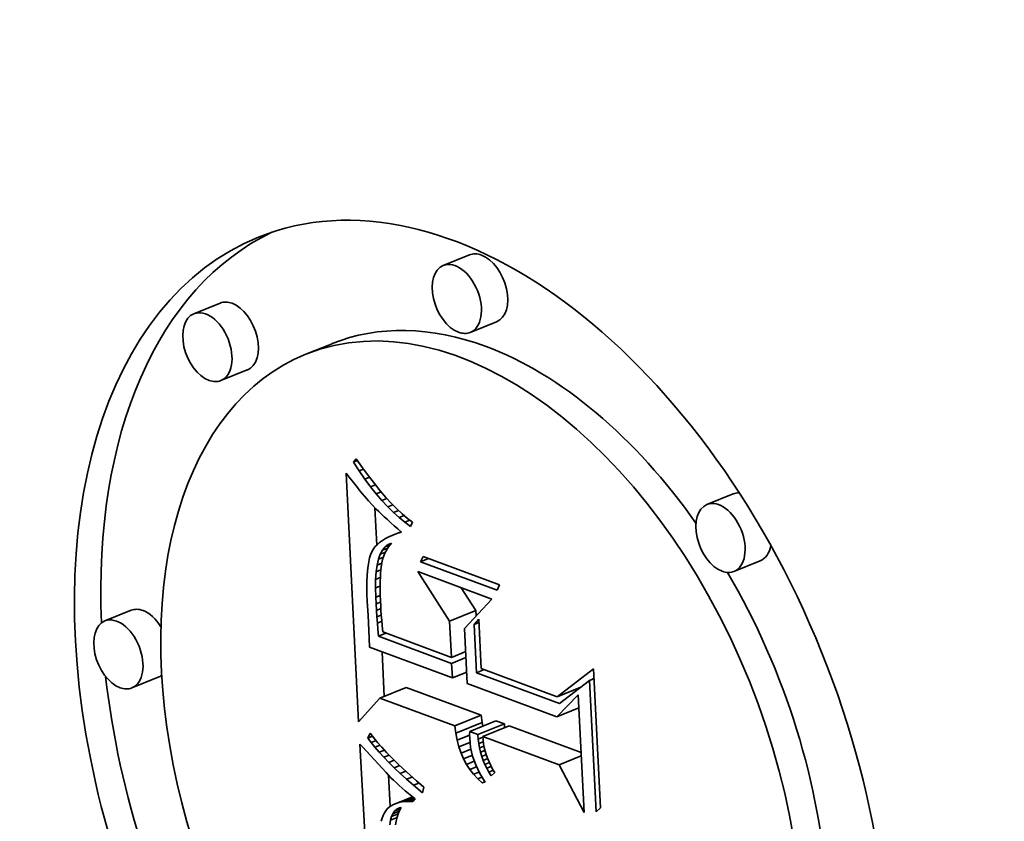
# Model space of a CAD drawing. Extents: x 0 to 10.8, y 0 to 8.3.
# Drawn here: x 9.4 to 9.5, y 4.7 to 4.8 of the extents above; entities that cross this region are included whole.
import ezdxf

# ---------------------------------------------------------------- set-up
doc = ezdxf.new("R2010")
doc.units = 0
doc.header["$MEASUREMENT"] = 0
doc.layers.get('0').update_dxf_attribs({"lineweight": 13})

msp = doc.modelspace()

# ---------------------------------------------------------------- linework, layer by layer
at = {"color": 7, "lineweight": 35, "ltscale": 4.42859e-05}
for p, q in [((9.447276, 4.778346), (9.445633, 4.777684)), ((9.431722, 4.775339), (9.43008, 4.774676)), ((9.448959, 4.774173), (9.447317, 4.77351)), ((9.438697, 4.772807), (9.437054, 4.772144)), ((9.433406, 4.771166), (9.431763, 4.770503)), ((9.463721, 4.763441), (9.462078, 4.762778)), ((9.465404, 4.759268), (9.463761, 4.758605)), ((9.426171, 4.756181), (9.424528, 4.755518)), ((9.446024, 4.755504), (9.447667, 4.756166)), ((9.427854, 4.752007), (9.426211, 4.751345)), ((9.441682, 4.750707), (9.443324, 4.75137)), ((9.446349, 4.748971), (9.447992, 4.749634)), ((9.447279, 4.748626), (9.448921, 4.749288)), ((9.446411, 4.748515), (9.448054, 4.749178)), ((9.447798, 4.748432), (9.449441, 4.749095)), ((9.448097, 4.748321), (9.44974, 4.748984))]:
    msp.add_line(p, q, dxfattribs=at)
at = {"color": 7, "lineweight": 35, "ltscale": 6.62292e-06}
msp.add_line((9.440027, 4.765422), (9.440202, 4.765621), dxfattribs=at)
at = {"color": 7, "lineweight": 35, "ltscale": 6.61524e-06}
msp.add_line((9.440027, 4.765422), (9.440272, 4.765521), dxfattribs=at)
at = {"color": 7, "lineweight": 35, "ltscale": 1.62503e-05}
msp.add_line((9.440385, 4.764879), (9.440027, 4.765422), dxfattribs=at)
at = {"color": 7, "lineweight": 35, "ltscale": 1.67676e-05}
msp.add_line((9.440202, 4.765621), (9.440588, 4.765073), dxfattribs=at)
at = {"color": 7, "lineweight": 35, "ltscale": 7.72317e-06}
msp.add_line((9.439583, 4.764736), (9.43977, 4.76449), dxfattribs=at)
at = {"color": 7, "lineweight": 35, "ltscale": 0.000388402}
msp.add_line((9.440355, 4.749219), (9.439583, 4.764736), dxfattribs=at)
at = {"color": 7, "lineweight": 35, "ltscale": 7.20822e-06}
msp.add_line((9.440385, 4.764879), (9.440652, 4.764987), dxfattribs=at)
at = {"color": 7, "lineweight": 35, "ltscale": 1.55875e-05}
msp.add_line((9.440741, 4.764368), (9.440385, 4.764879), dxfattribs=at)
at = {"color": 7, "lineweight": 35, "ltscale": 1.59654e-05}
msp.add_line((9.440588, 4.765073), (9.440967, 4.764559), dxfattribs=at)
at = {"color": 7, "lineweight": 35, "ltscale": 1.51674e-05}
msp.add_line((9.440967, 4.764559), (9.441339, 4.76408), dxfattribs=at)
at = {"color": 7, "lineweight": 35, "ltscale": 7.3243e-06}
msp.add_line((9.43977, 4.76449), (9.439948, 4.764257), dxfattribs=at)
at = {"color": 7, "lineweight": 35, "ltscale": 6.92992e-06}
msp.add_line((9.439948, 4.764257), (9.440118, 4.764038), dxfattribs=at)
at = {"color": 7, "lineweight": 35, "ltscale": 6.53929e-06}
msp.add_line((9.440118, 4.764038), (9.44028, 4.763833), dxfattribs=at)
at = {"color": 7, "lineweight": 35, "ltscale": 7.6829e-06}
msp.add_line((9.440741, 4.764368), (9.441026, 4.764483), dxfattribs=at)
at = {"color": 7, "lineweight": 35, "ltscale": 1.49429e-05}
msp.add_line((9.441098, 4.763889), (9.440741, 4.764368), dxfattribs=at)
at = {"color": 7, "lineweight": 35, "ltscale": 8.03611e-06}
msp.add_line((9.441098, 4.763889), (9.441396, 4.764009), dxfattribs=at)
at = {"color": 7, "lineweight": 35, "ltscale": 1.43818e-05}
msp.add_line((9.441339, 4.76408), (9.441702, 4.763634), dxfattribs=at)
at = {"color": 7, "lineweight": 35, "ltscale": 6.14548e-06}
msp.add_line((9.44028, 4.763833), (9.440433, 4.763641), dxfattribs=at)
at = {"color": 7, "lineweight": 35, "ltscale": 5.75138e-06}
msp.add_line((9.440433, 4.763641), (9.440578, 4.763462), dxfattribs=at)
at = {"color": 7, "lineweight": 35, "ltscale": 5.36612e-06}
msp.add_line((9.440578, 4.763462), (9.440715, 4.763297), dxfattribs=at)
at = {"color": 7, "lineweight": 35, "ltscale": 1.43068e-05}
msp.add_line((9.441454, 4.763441), (9.441098, 4.763889), dxfattribs=at)
at = {"color": 7, "lineweight": 35, "ltscale": 8.28985e-06}
msp.add_line((9.441454, 4.763441), (9.441762, 4.763565), dxfattribs=at)
at = {"color": 7, "lineweight": 35, "ltscale": 1.36902e-05}
msp.add_line((9.44181, 4.763024), (9.441454, 4.763441), dxfattribs=at)
at = {"color": 7, "lineweight": 35, "ltscale": 1.36066e-05}
msp.add_line((9.441702, 4.763634), (9.442058, 4.763222), dxfattribs=at)
at = {"color": 7, "lineweight": 35, "ltscale": 9.54731e-06}
msp.add_line((9.440715, 4.763297), (9.440964, 4.763007), dxfattribs=at)
at = {"color": 7, "lineweight": 35, "ltscale": 8.37548e-06}
msp.add_line((9.440964, 4.763007), (9.44119, 4.76276), dxfattribs=at)
at = {"color": 7, "lineweight": 35, "ltscale": 9.52725e-06}
msp.add_line((9.44119, 4.76276), (9.441457, 4.762488), dxfattribs=at)
at = {"color": 7, "lineweight": 35, "ltscale": 8.45422e-06}
msp.add_line((9.44181, 4.763024), (9.442123, 4.763151), dxfattribs=at)
at = {"color": 7, "lineweight": 35, "ltscale": 1.30917e-05}
msp.add_line((9.442165, 4.762639), (9.44181, 4.763024), dxfattribs=at)
at = {"color": 7, "lineweight": 35, "ltscale": 1.28442e-05}
msp.add_line((9.442058, 4.763222), (9.442406, 4.762844), dxfattribs=at)
at = {"color": 7, "lineweight": 35, "ltscale": 8.53733e-06}
msp.add_line((9.442165, 4.762639), (9.442482, 4.762767), dxfattribs=at)
at = {"color": 7, "lineweight": 35, "ltscale": 1.20959e-05}
msp.add_line((9.442406, 4.762844), (9.442746, 4.7625), dxfattribs=at)
at = {"color": 7, "lineweight": 35, "ltscale": 5.8482e-05}
msp.add_line((9.441482, 4.760245), (9.441366, 4.762581), dxfattribs=at)
at = {"color": 7, "lineweight": 35, "ltscale": 5.34433e-06}
msp.add_line((9.441457, 4.762488), (9.44161, 4.762339), dxfattribs=at)
at = {"color": 7, "lineweight": 35, "ltscale": 5.735e-06}
msp.add_line((9.44161, 4.762339), (9.441776, 4.76218), dxfattribs=at)
at = {"color": 7, "lineweight": 35, "ltscale": 6.11872e-06}
msp.add_line((9.441776, 4.76218), (9.441954, 4.762013), dxfattribs=at)
at = {"color": 7, "lineweight": 35, "ltscale": 1.25148e-05}
msp.add_line((9.44252, 4.762286), (9.442165, 4.762639), dxfattribs=at)
at = {"color": 7, "lineweight": 35, "ltscale": 8.57304e-06}
msp.add_line((9.44252, 4.762286), (9.442838, 4.762414), dxfattribs=at)
at = {"color": 7, "lineweight": 35, "ltscale": 1.19621e-05}
msp.add_line((9.442874, 4.761964), (9.44252, 4.762286), dxfattribs=at)
at = {"color": 7, "lineweight": 35, "ltscale": 1.13578e-05}
msp.add_line((9.442746, 4.7625), (9.443078, 4.76219), dxfattribs=at)
at = {"color": 7, "lineweight": 35, "ltscale": 8.59387e-06}
msp.add_line((9.442874, 4.761964), (9.443193, 4.762093), dxfattribs=at)
at = {"color": 7, "lineweight": 35, "ltscale": 1.06558e-05}
msp.add_line((9.443078, 4.76219), (9.443403, 4.761914), dxfattribs=at)
at = {"color": 7, "lineweight": 35, "ltscale": 6.5067e-06}
msp.add_line((9.441954, 4.762013), (9.442146, 4.761836), dxfattribs=at)
at = {"color": 7, "lineweight": 35, "ltscale": 6.89507e-06}
msp.add_line((9.442146, 4.761836), (9.44235, 4.761651), dxfattribs=at)
at = {"color": 7, "lineweight": 35, "ltscale": 7.28379e-06}
msp.add_line((9.44235, 4.761651), (9.442567, 4.761456), dxfattribs=at)
at = {"color": 7, "lineweight": 35, "ltscale": 1.14336e-05}
msp.add_line((9.443228, 4.761674), (9.442874, 4.761964), dxfattribs=at)
at = {"color": 7, "lineweight": 35, "ltscale": 8.63604e-06}
msp.add_line((9.443228, 4.761674), (9.443548, 4.761803), dxfattribs=at)
at = {"color": 7, "lineweight": 35, "ltscale": 1.09443e-05}
msp.add_line((9.443581, 4.761416), (9.443228, 4.761674), dxfattribs=at)
at = {"color": 7, "lineweight": 35, "ltscale": 9.96825e-06}
msp.add_line((9.443403, 4.761914), (9.44372, 4.761672), dxfattribs=at)
at = {"color": 7, "lineweight": 35, "ltscale": 7.29224e-06}
msp.add_line((9.44372, 4.761672), (9.443581, 4.761416), dxfattribs=at)
at = {"color": 7, "lineweight": 35, "ltscale": 6.49291e-06}
msp.add_line((9.442484, 4.760865), (9.442246, 4.760761), dxfattribs=at)
at = {"color": 7, "lineweight": 35, "ltscale": 1.38817e-05}
msp.add_line((9.442484, 4.760865), (9.442999, 4.761073), dxfattribs=at)
at = {"color": 7, "lineweight": 35, "ltscale": 6.91798e-06}
msp.add_line((9.442743, 4.760962), (9.442484, 4.760865), dxfattribs=at)
at = {"color": 7, "lineweight": 35, "ltscale": 7.6766e-06}
msp.add_line((9.442567, 4.761456), (9.442796, 4.761252), dxfattribs=at)
at = {"color": 7, "lineweight": 35, "ltscale": 7.05707e-06}
msp.add_line((9.442743, 4.760962), (9.443005, 4.761067), dxfattribs=at)
at = {"color": 7, "lineweight": 35, "ltscale": 7.35568e-06}
msp.add_line((9.443024, 4.761051), (9.442743, 4.760962), dxfattribs=at)
at = {"color": 7, "lineweight": 35, "ltscale": 7.59722e-06}
msp.add_line((9.442796, 4.761252), (9.443024, 4.761051), dxfattribs=at)
at = {"color": 7, "lineweight": 35, "ltscale": 4.83483e-06}
msp.add_line((9.441506, 4.76027), (9.441374, 4.760129), dxfattribs=at)
at = {"color": 7, "lineweight": 35, "ltscale": 5.08202e-06}
msp.add_line((9.441659, 4.760404), (9.441506, 4.76027), dxfattribs=at)
at = {"color": 7, "lineweight": 35, "ltscale": 5.38769e-06}
msp.add_line((9.441833, 4.76053), (9.441659, 4.760404), dxfattribs=at)
at = {"color": 7, "lineweight": 35, "ltscale": 5.7221e-06}
msp.add_line((9.442029, 4.760649), (9.441833, 4.76053), dxfattribs=at)
at = {"color": 7, "lineweight": 35, "ltscale": 5.97524e-06}
msp.add_line((9.442004, 4.760131), (9.442192, 4.760278), dxfattribs=at)
at = {"color": 7, "lineweight": 35, "ltscale": 8.40679e-06}
msp.add_line((9.442004, 4.760131), (9.442315, 4.760257), dxfattribs=at)
at = {"color": 7, "lineweight": 35, "ltscale": 6.09511e-06}
msp.add_line((9.442246, 4.760761), (9.442029, 4.760649), dxfattribs=at)
at = {"color": 7, "lineweight": 35, "ltscale": 5.82931e-06}
msp.add_line((9.442192, 4.760278), (9.442406, 4.760371), dxfattribs=at)
at = {"color": 7, "lineweight": 35, "ltscale": 5.57225e-06}
msp.add_line((9.442192, 4.760278), (9.442399, 4.760361), dxfattribs=at)
at = {"color": 7, "lineweight": 35, "ltscale": 7.21407e-06}
msp.add_line((9.442406, 4.760371), (9.442226, 4.760145), dxfattribs=at)
at = {"color": 7, "lineweight": 35, "ltscale": 5.35758e-06}
msp.add_line((9.4411, 4.759649), (9.441036, 4.759444), dxfattribs=at)
at = {"color": 7, "lineweight": 35, "ltscale": 4.74379e-06}
msp.add_line((9.441174, 4.759824), (9.4411, 4.759649), dxfattribs=at)
at = {"color": 7, "lineweight": 35, "ltscale": 4.50043e-06}
msp.add_line((9.441263, 4.75998), (9.441174, 4.759824), dxfattribs=at)
at = {"color": 7, "lineweight": 35, "ltscale": 4.63383e-06}
msp.add_line((9.441374, 4.760129), (9.441263, 4.75998), dxfattribs=at)
at = {"color": 7, "lineweight": 35, "ltscale": 8.23982e-06}
msp.add_line((9.441593, 4.759364), (9.441704, 4.759674), dxfattribs=at)
at = {"color": 7, "lineweight": 35, "ltscale": 7.25211e-06}
msp.add_line((9.441704, 4.759674), (9.441841, 4.75993), dxfattribs=at)
at = {"color": 7, "lineweight": 35, "ltscale": 8.79813e-06}
msp.add_line((9.441704, 4.759674), (9.442031, 4.759805), dxfattribs=at)
at = {"color": 7, "lineweight": 35, "ltscale": 6.47087e-06}
msp.add_line((9.441841, 4.75993), (9.442004, 4.760131), dxfattribs=at)
at = {"color": 7, "lineweight": 35, "ltscale": 9.05576e-06}
msp.add_line((9.441841, 4.75993), (9.442177, 4.760065), dxfattribs=at)
at = {"color": 7, "lineweight": 35, "ltscale": 7.56056e-06}
msp.add_line((9.44195, 4.759633), (9.441852, 4.759346), dxfattribs=at)
at = {"color": 7, "lineweight": 35, "ltscale": 7.34815e-06}
msp.add_line((9.442074, 4.759899), (9.44195, 4.759633), dxfattribs=at)
at = {"color": 7, "lineweight": 35, "ltscale": 7.23144e-06}
msp.add_line((9.442226, 4.760145), (9.442074, 4.759899), dxfattribs=at)
at = {"color": 7, "lineweight": 35, "ltscale": 6.69035e-06}
msp.add_line((9.440983, 4.75921), (9.44094, 4.758946), dxfattribs=at)
at = {"color": 7, "lineweight": 35, "ltscale": 6.00755e-06}
msp.add_line((9.441036, 4.759444), (9.440983, 4.75921), dxfattribs=at)
at = {"color": 7, "lineweight": 35, "ltscale": 9.37215e-06}
msp.add_line((9.441508, 4.758998), (9.441593, 4.759364), dxfattribs=at)
at = {"color": 7, "lineweight": 35, "ltscale": 7.893e-06}
msp.add_line((9.441508, 4.758998), (9.4418, 4.759117), dxfattribs=at)
at = {"color": 7, "lineweight": 35, "ltscale": 8.28956e-06}
msp.add_line((9.441593, 4.759364), (9.4419, 4.759488), dxfattribs=at)
at = {"color": 7, "lineweight": 35, "ltscale": 8.99194e-06}
msp.add_line((9.441783, 4.75904), (9.441736, 4.758683), dxfattribs=at)
at = {"color": 7, "lineweight": 35, "ltscale": 7.85998e-06}
msp.add_line((9.441852, 4.759346), (9.441783, 4.75904), dxfattribs=at)
at = {"color": 7, "lineweight": 35, "ltscale": 8.9594e-06}
for p, q in [((9.444222, 4.759211), (9.444369, 4.759538)), ((9.449147, 4.757761), (9.449001, 4.757434))]:
    msp.add_line(p, q, dxfattribs=at)
at = {"color": 7, "lineweight": 35, "ltscale": 1.32669e-05}
msp.add_line((9.444222, 4.759211), (9.444715, 4.759409), dxfattribs=at)
at = {"color": 7, "lineweight": 35, "ltscale": 0.000127449}
for p, q in [((9.449001, 4.757434), (9.444222, 4.759211)), ((9.444369, 4.759538), (9.449147, 4.757761))]:
    msp.add_line(p, q, dxfattribs=at)
at = {"color": 7, "lineweight": 35, "ltscale": 8.10937e-06}
msp.add_line((9.440906, 4.758652), (9.440884, 4.758328), dxfattribs=at)
at = {"color": 7, "lineweight": 35, "ltscale": 7.39369e-06}
msp.add_line((9.44094, 4.758946), (9.440906, 4.758652), dxfattribs=at)
at = {"color": 7, "lineweight": 35, "ltscale": 1.18779e-05}
msp.add_line((9.441414, 4.758105), (9.441448, 4.758579), dxfattribs=at)
at = {"color": 7, "lineweight": 35, "ltscale": 1.05845e-05}
msp.add_line((9.441448, 4.758579), (9.441508, 4.758998), dxfattribs=at)
at = {"color": 7, "lineweight": 35, "ltscale": 7.81893e-06}
msp.add_line((9.441448, 4.758579), (9.441738, 4.758696), dxfattribs=at)
at = {"color": 7, "lineweight": 35, "ltscale": 5.71727e-06}
msp.add_line((9.44172, 4.758474), (9.441708, 4.758246), dxfattribs=at)
at = {"color": 7, "lineweight": 35, "ltscale": 5.22915e-06}
msp.add_line((9.441736, 4.758683), (9.44172, 4.758474), dxfattribs=at)
at = {"color": 7, "lineweight": 35, "ltscale": 9.17944e-05}
msp.add_line((9.446024, 4.755504), (9.444036, 4.758591), dxfattribs=at)
at = {"color": 7, "lineweight": 35, "ltscale": 0.000123616}
msp.add_line((9.444036, 4.758591), (9.448671, 4.756867), dxfattribs=at)
at = {"color": 7, "lineweight": 35, "ltscale": 9.57498e-06}
msp.add_line((9.440871, 4.757975), (9.440868, 4.757592), dxfattribs=at)
at = {"color": 7, "lineweight": 35, "ltscale": 8.83965e-06}
msp.add_line((9.440884, 4.758328), (9.440871, 4.757975), dxfattribs=at)
at = {"color": 7, "lineweight": 35, "ltscale": 1.32075e-05}
msp.add_line((9.441406, 4.757577), (9.441414, 4.758105), dxfattribs=at)
at = {"color": 7, "lineweight": 35, "ltscale": 7.90304e-06}
msp.add_line((9.441414, 4.758105), (9.441707, 4.758224), dxfattribs=at)
at = {"color": 7, "lineweight": 35, "ltscale": 6.71509e-06}
msp.add_line((9.4417, 4.757997), (9.441698, 4.757729), dxfattribs=at)
at = {"color": 7, "lineweight": 35, "ltscale": 6.21678e-06}
msp.add_line((9.441708, 4.758246), (9.4417, 4.757997), dxfattribs=at)
at = {"color": 7, "lineweight": 35, "ltscale": 1.03211e-05}
msp.add_line((9.440868, 4.757592), (9.440875, 4.757179), dxfattribs=at)
at = {"color": 7, "lineweight": 35, "ltscale": 1.10744e-05}
msp.add_line((9.440875, 4.757179), (9.440893, 4.756737), dxfattribs=at)
at = {"color": 7, "lineweight": 35, "ltscale": 7.87489e-06}
msp.add_line((9.441406, 4.757577), (9.441698, 4.757695), dxfattribs=at)
at = {"color": 7, "lineweight": 35, "ltscale": 1.4571e-05}
msp.add_line((9.441423, 4.756995), (9.441406, 4.757577), dxfattribs=at)
at = {"color": 7, "lineweight": 35, "ltscale": 7.21412e-06}
msp.add_line((9.441698, 4.757729), (9.441699, 4.75744), dxfattribs=at)
at = {"color": 7, "lineweight": 35, "ltscale": 7.7178e-06}
msp.add_line((9.441699, 4.75744), (9.441706, 4.757132), dxfattribs=at)
at = {"color": 7, "lineweight": 35, "ltscale": 4.19953e-05}
msp.add_line((9.447667, 4.756166), (9.446758, 4.757579), dxfattribs=at)
at = {"color": 7, "lineweight": 35, "ltscale": 2.14459e-05}
msp.add_line((9.440893, 4.756737), (9.440947, 4.755881), dxfattribs=at)
at = {"color": 7, "lineweight": 35, "ltscale": 7.6376e-06}
msp.add_line((9.441423, 4.756995), (9.441707, 4.757109), dxfattribs=at)
at = {"color": 7, "lineweight": 35, "ltscale": 1.03708e-05}
msp.add_line((9.441445, 4.75658), (9.441423, 4.756995), dxfattribs=at)
at = {"color": 7, "lineweight": 35, "ltscale": 7.45726e-06}
msp.add_line((9.441445, 4.75658), (9.441722, 4.756692), dxfattribs=at)
at = {"color": 7, "lineweight": 35, "ltscale": 1.01616e-05}
msp.add_line((9.441469, 4.756175), (9.441445, 4.75658), dxfattribs=at)
at = {"color": 7, "lineweight": 35, "ltscale": 8.22508e-06}
msp.add_line((9.441706, 4.757132), (9.441717, 4.756803), dxfattribs=at)
at = {"color": 7, "lineweight": 35, "ltscale": 8.72469e-06}
msp.add_line((9.441717, 4.756803), (9.441732, 4.756454), dxfattribs=at)
at = {"color": 7, "lineweight": 35, "ltscale": 6.26121e-05}
msp.add_line((9.448671, 4.756867), (9.44696, 4.755039), dxfattribs=at)
at = {"color": 7, "lineweight": 35, "ltscale": 7.35864e-06}
msp.add_line((9.441469, 4.756175), (9.441742, 4.756285), dxfattribs=at)
at = {"color": 7, "lineweight": 35, "ltscale": 9.95115e-06}
msp.add_line((9.441495, 4.755777), (9.441469, 4.756175), dxfattribs=at)
at = {"color": 7, "lineweight": 35, "ltscale": 6.77572e-06}
msp.add_line((9.441732, 4.756454), (9.441748, 4.756184), dxfattribs=at)
at = {"color": 7, "lineweight": 35, "ltscale": 7.45035e-06}
msp.add_line((9.441748, 4.756184), (9.441769, 4.755886), dxfattribs=at)
at = {"color": 7, "lineweight": 35, "ltscale": 8.83114e-06}
msp.add_line((9.447685, 4.755814), (9.447667, 4.756166), dxfattribs=at)
at = {"color": 7, "lineweight": 35, "ltscale": 3.61786e-05}
msp.add_line((9.440947, 4.755881), (9.441008, 4.754435), dxfattribs=at)
at = {"color": 7, "lineweight": 35, "ltscale": 7.38009e-06}
msp.add_line((9.441495, 4.755777), (9.441769, 4.755888), dxfattribs=at)
at = {"color": 7, "lineweight": 35, "ltscale": 9.7377e-06}
msp.add_line((9.441524, 4.755389), (9.441495, 4.755777), dxfattribs=at)
at = {"color": 7, "lineweight": 35, "ltscale": 7.49492e-06}
msp.add_line((9.441524, 4.755389), (9.441802, 4.755501), dxfattribs=at)
at = {"color": 7, "lineweight": 35, "ltscale": 9.52826e-06}
msp.add_line((9.441555, 4.755009), (9.441524, 4.755389), dxfattribs=at)
at = {"color": 7, "lineweight": 35, "ltscale": 8.12783e-06}
msp.add_line((9.441769, 4.755886), (9.441796, 4.755562), dxfattribs=at)
at = {"color": 7, "lineweight": 35, "ltscale": 8.80625e-06}
msp.add_line((9.441796, 4.755562), (9.441829, 4.755212), dxfattribs=at)
at = {"color": 7, "lineweight": 35, "ltscale": 5.65009e-05}
msp.add_line((9.446137, 4.753246), (9.446024, 4.755504), dxfattribs=at)
at = {"color": 7, "lineweight": 35, "ltscale": 1.06289e-05}
msp.add_line((9.447565, 4.755298), (9.447843, 4.75562), dxfattribs=at)
at = {"color": 7, "lineweight": 35, "ltscale": 7.74699e-06}
for p, q in [((9.447565, 4.755298), (9.447853, 4.755414)), ((9.454753, 4.751804), (9.45504, 4.75192))]:
    msp.add_line(p, q, dxfattribs=at)
at = {"color": 7, "lineweight": 35, "ltscale": 7.6708e-05}
msp.add_line((9.447843, 4.75562), (9.447995, 4.752556), dxfattribs=at)
at = {"color": 7, "lineweight": 35, "ltscale": 1.09704e-05}
msp.add_line((9.441587, 4.754571), (9.441555, 4.755009), dxfattribs=at)
at = {"color": 7, "lineweight": 35, "ltscale": 1.27503e-05}
for p, q in [((9.441587, 4.754571), (9.44206, 4.754762)), ((9.447715, 4.752293), (9.448188, 4.752484))]:
    msp.add_line(p, q, dxfattribs=at)
at = {"color": 7, "lineweight": 35, "ltscale": 9.49057e-06}
msp.add_line((9.441829, 4.755212), (9.441867, 4.754834), dxfattribs=at)
at = {"color": 7, "lineweight": 35, "ltscale": 0.000113878}
msp.add_line((9.441867, 4.754834), (9.446137, 4.753246), dxfattribs=at)
at = {"color": 7, "lineweight": 35, "ltscale": 8.56855e-05}
msp.add_line((9.44696, 4.755039), (9.44713, 4.751615), dxfattribs=at)
at = {"color": 7, "lineweight": 35, "ltscale": 7.52083e-05}
msp.add_line((9.447715, 4.752293), (9.447565, 4.755298), dxfattribs=at)
at = {"color": 7, "lineweight": 35, "ltscale": 1.37314e-05}
msp.add_line((9.441008, 4.754435), (9.441024, 4.753886), dxfattribs=at)
at = {"color": 7, "lineweight": 35, "ltscale": 0.000121844}
msp.add_line((9.446155, 4.752873), (9.441587, 4.754571), dxfattribs=at)
at = {"color": 7, "lineweight": 35, "ltscale": 0.000138071}
msp.add_line((9.441024, 4.753886), (9.446201, 4.751961), dxfattribs=at)
at = {"color": 7, "lineweight": 35, "ltscale": 6.95001e-05}
msp.add_line((9.441951, 4.750816), (9.441813, 4.753592), dxfattribs=at)
at = {"color": 7, "lineweight": 35, "ltscale": 2.41004e-05}
for p, q in [((9.446137, 4.753246), (9.447031, 4.753607)), ((9.446155, 4.752873), (9.447049, 4.753234)), ((9.446201, 4.751961), (9.447095, 4.752322))]:
    msp.add_line(p, q, dxfattribs=at)
at = {"color": 7, "lineweight": 35, "ltscale": 2.28277e-05}
msp.add_line((9.446201, 4.751961), (9.446155, 4.752873), dxfattribs=at)
at = {"color": 7, "lineweight": 35, "ltscale": 0.000137776}
msp.add_line((9.45288, 4.750372), (9.447715, 4.752293), dxfattribs=at)
at = {"color": 7, "lineweight": 35, "ltscale": 0.000126267}
msp.add_line((9.447995, 4.752556), (9.452729, 4.750795), dxfattribs=at)
at = {"color": 7, "lineweight": 35, "ltscale": 7.16286e-05}
msp.add_line((9.452729, 4.750795), (9.45501, 4.75253), dxfattribs=at)
at = {"color": 7, "lineweight": 35, "ltscale": 0.000216653}
msp.add_line((9.45501, 4.75253), (9.45544, 4.743874), dxfattribs=at)
at = {"color": 7, "lineweight": 35, "ltscale": 5.89138e-05}
msp.add_line((9.454753, 4.751804), (9.45288, 4.750372), dxfattribs=at)
at = {"color": 7, "lineweight": 35, "ltscale": 0.000205049}
msp.add_line((9.45516, 4.743612), (9.454753, 4.751804), dxfattribs=at)
at = {"color": 7, "lineweight": 35, "ltscale": 4.02774e-06}
msp.add_line((9.454909, 4.751867), (9.455038, 4.751964), dxfattribs=at)
at = {"color": 7, "lineweight": 35, "ltscale": 0.000124499}
for p, q in [((9.447992, 4.749634), (9.443324, 4.75137)), ((9.446349, 4.748971), (9.441682, 4.750707))]:
    msp.add_line(p, q, dxfattribs=at)
at = {"color": 7, "lineweight": 35, "ltscale": 0.000148692}
msp.add_line((9.44713, 4.751615), (9.452705, 4.749543), dxfattribs=at)
at = {"color": 7, "lineweight": 35, "ltscale": 4.02174e-05}
msp.add_line((9.452729, 4.750795), (9.454221, 4.751397), dxfattribs=at)
at = {"color": 7, "lineweight": 35, "ltscale": 2.72976e-06}
msp.add_line((9.454001, 4.751229), (9.453899, 4.751267), dxfattribs=at)
at = {"color": 7, "lineweight": 35, "ltscale": 4.98294e-05}
msp.add_line((9.441682, 4.750707), (9.440355, 4.749219), dxfattribs=at)
at = {"color": 7, "lineweight": 35, "ltscale": 4.81145e-05}
msp.add_line((9.452705, 4.749543), (9.454047, 4.750921), dxfattribs=at)
at = {"color": 7, "lineweight": 35, "ltscale": 0.000183721}
msp.add_line((9.454047, 4.750921), (9.454412, 4.743582), dxfattribs=at)
at = {"color": 7, "lineweight": 35, "ltscale": 3.72946e-05}
for p, q in [((9.452705, 4.749543), (9.454088, 4.750101)), ((9.452853, 4.746553), (9.454237, 4.747111))]:
    msp.add_line(p, q, dxfattribs=at)
at = {"color": 7, "lineweight": 35, "ltscale": 1.15055e-05}
for p, q in [((9.448054, 4.749178), (9.447992, 4.749634)), ((9.446411, 4.748515), (9.446349, 4.748971))]:
    msp.add_line(p, q, dxfattribs=at)
at = {"color": 7, "lineweight": 35, "ltscale": 1.3866e-05}
for p, q in [((9.449441, 4.749095), (9.448921, 4.749288)), ((9.447798, 4.748432), (9.447279, 4.748626))]:
    msp.add_line(p, q, dxfattribs=at)
at = {"color": 7, "lineweight": 35, "ltscale": 5.43058e-06}
msp.add_line((9.447279, 4.748626), (9.447275, 4.748409), dxfattribs=at)
at = {"color": 7, "lineweight": 35, "ltscale": 5.64892e-06}
msp.add_line((9.448098, 4.748956), (9.448054, 4.749178), dxfattribs=at)
at = {"color": 7, "lineweight": 35, "ltscale": 5.63583e-06}
msp.add_line((9.449458, 4.74887), (9.449441, 4.749095), dxfattribs=at)
at = {"color": 7, "lineweight": 35, "ltscale": 0.000119671}
msp.add_line((9.454227, 4.747316), (9.44974, 4.748984), dxfattribs=at)
at = {"color": 7, "lineweight": 35, "ltscale": 8.60323e-06}
msp.add_line((9.440937, 4.748211), (9.441074, 4.748527), dxfattribs=at)
at = {"color": 7, "lineweight": 35, "ltscale": 7.78933e-06}
msp.add_line((9.440937, 4.748211), (9.441226, 4.748327), dxfattribs=at)
at = {"color": 7, "lineweight": 35, "ltscale": 8.62717e-06}
msp.add_line((9.441141, 4.747932), (9.440937, 4.748211), dxfattribs=at)
at = {"color": 7, "lineweight": 35, "ltscale": 8.95809e-06}
msp.add_line((9.441074, 4.748527), (9.441291, 4.748242), dxfattribs=at)
at = {"color": 7, "lineweight": 35, "ltscale": 8.22042e-06}
msp.add_line((9.441141, 4.747932), (9.441446, 4.748055), dxfattribs=at)
at = {"color": 7, "lineweight": 35, "ltscale": 9.58508e-06}
msp.add_line((9.441291, 4.748242), (9.441535, 4.747946), dxfattribs=at)
at = {"color": 7, "lineweight": 35, "ltscale": 1.10444e-05}
msp.add_line((9.446497, 4.748082), (9.446411, 4.748515), dxfattribs=at)
at = {"color": 7, "lineweight": 35, "ltscale": 2.09891e-05}
msp.add_line((9.446497, 4.748082), (9.447276, 4.748396), dxfattribs=at)
at = {"color": 7, "lineweight": 35, "ltscale": 1.06399e-05}
msp.add_line((9.446608, 4.747671), (9.446497, 4.748082), dxfattribs=at)
at = {"color": 7, "lineweight": 35, "ltscale": 5.57579e-06}
msp.add_line((9.447275, 4.748409), (9.447279, 4.748186), dxfattribs=at)
at = {"color": 7, "lineweight": 35, "ltscale": 6.96249e-06}
msp.add_line((9.447279, 4.748186), (9.447301, 4.747908), dxfattribs=at)
at = {"color": 7, "lineweight": 35, "ltscale": 7.11824e-06}
msp.add_line((9.447819, 4.748148), (9.447798, 4.748432), dxfattribs=at)
at = {"color": 7, "lineweight": 35, "ltscale": 7.60691e-06}
msp.add_line((9.447819, 4.748148), (9.448102, 4.748262), dxfattribs=at)
at = {"color": 7, "lineweight": 35, "ltscale": 7.00042e-06}
msp.add_line((9.447854, 4.747871), (9.447819, 4.748148), dxfattribs=at)
at = {"color": 7, "lineweight": 35, "ltscale": 7.41704e-06}
msp.add_line((9.447854, 4.747871), (9.448129, 4.747982), dxfattribs=at)
at = {"color": 7, "lineweight": 35, "ltscale": 0.00012686}
msp.add_line((9.452853, 4.746553), (9.448097, 4.748321), dxfattribs=at)
at = {"color": 7, "lineweight": 35, "ltscale": 5.76263e-06}
msp.add_line((9.448097, 4.748321), (9.448115, 4.748092), dxfattribs=at)
at = {"color": 7, "lineweight": 35, "ltscale": 5.76836e-06}
msp.add_line((9.448115, 4.748092), (9.448145, 4.747863), dxfattribs=at)
at = {"color": 7, "lineweight": 35, "ltscale": 0.000449445}
msp.add_line((9.441425, 4.729894), (9.440424, 4.747844), dxfattribs=at)
at = {"color": 7, "lineweight": 35, "ltscale": 5.90697e-06}
msp.add_line((9.440424, 4.747844), (9.440587, 4.747673), dxfattribs=at)
at = {"color": 7, "lineweight": 35, "ltscale": 5.46982e-05}
msp.add_line((9.440587, 4.747673), (9.442065, 4.74606), dxfattribs=at)
at = {"color": 7, "lineweight": 35, "ltscale": 9.29016e-06}
msp.add_line((9.441372, 4.747641), (9.441141, 4.747932), dxfattribs=at)
at = {"color": 7, "lineweight": 35, "ltscale": 8.56595e-06}
msp.add_line((9.441372, 4.747641), (9.44169, 4.747769), dxfattribs=at)
at = {"color": 7, "lineweight": 35, "ltscale": 9.96401e-06}
msp.add_line((9.441631, 4.747338), (9.441372, 4.747641), dxfattribs=at)
at = {"color": 7, "lineweight": 35, "ltscale": 1.02223e-05}
msp.add_line((9.441535, 4.747946), (9.441804, 4.747638), dxfattribs=at)
at = {"color": 7, "lineweight": 35, "ltscale": 8.83614e-06}
msp.add_line((9.441631, 4.747338), (9.441959, 4.747471), dxfattribs=at)
at = {"color": 7, "lineweight": 35, "ltscale": 1.06458e-05}
msp.add_line((9.441919, 4.747024), (9.441631, 4.747338), dxfattribs=at)
at = {"color": 7, "lineweight": 35, "ltscale": 1.08756e-05}
msp.add_line((9.441804, 4.747638), (9.4421, 4.747319), dxfattribs=at)
at = {"color": 7, "lineweight": 35, "ltscale": 1.86008e-05}
msp.add_line((9.446608, 4.747671), (9.447298, 4.747949), dxfattribs=at)
at = {"color": 7, "lineweight": 35, "ltscale": 1.02761e-05}
msp.add_line((9.446743, 4.747283), (9.446608, 4.747671), dxfattribs=at)
at = {"color": 7, "lineweight": 35, "ltscale": 1.6624e-05}
msp.add_line((9.446743, 4.747283), (9.447359, 4.747531), dxfattribs=at)
at = {"color": 7, "lineweight": 35, "ltscale": 6.97074e-06}
msp.add_line((9.447301, 4.747908), (9.447339, 4.747632), dxfattribs=at)
at = {"color": 7, "lineweight": 35, "ltscale": 7.01031e-06}
msp.add_line((9.447339, 4.747632), (9.447394, 4.747357), dxfattribs=at)
at = {"color": 7, "lineweight": 35, "ltscale": 7.07155e-06}
msp.add_line((9.447394, 4.747357), (9.447465, 4.747083), dxfattribs=at)
at = {"color": 7, "lineweight": 35, "ltscale": 6.90198e-06}
msp.add_line((9.447902, 4.747599), (9.447854, 4.747871), dxfattribs=at)
at = {"color": 7, "lineweight": 35, "ltscale": 7.32362e-06}
msp.add_line((9.447902, 4.747599), (9.448174, 4.747708), dxfattribs=at)
at = {"color": 7, "lineweight": 35, "ltscale": 6.82131e-06}
msp.add_line((9.447964, 4.747333), (9.447902, 4.747599), dxfattribs=at)
at = {"color": 7, "lineweight": 35, "ltscale": 7.29548e-06}
msp.add_line((9.447964, 4.747333), (9.448235, 4.747442), dxfattribs=at)
at = {"color": 7, "lineweight": 35, "ltscale": 5.79819e-06}
msp.add_line((9.448145, 4.747863), (9.448188, 4.747635), dxfattribs=at)
at = {"color": 7, "lineweight": 35, "ltscale": 5.84496e-06}
msp.add_line((9.448188, 4.747635), (9.448243, 4.747408), dxfattribs=at)
at = {"color": 7, "lineweight": 35, "ltscale": 5.90076e-06}
msp.add_line((9.448243, 4.747408), (9.448311, 4.747182), dxfattribs=at)
at = {"color": 7, "lineweight": 35, "ltscale": 9.04159e-06}
msp.add_line((9.441919, 4.747024), (9.442254, 4.747159), dxfattribs=at)
at = {"color": 7, "lineweight": 35, "ltscale": 1.13408e-05}
msp.add_line((9.442234, 4.746698), (9.441919, 4.747024), dxfattribs=at)
at = {"color": 7, "lineweight": 35, "ltscale": 1.15243e-05}
msp.add_line((9.4421, 4.747319), (9.44242, 4.746988), dxfattribs=at)
at = {"color": 7, "lineweight": 35, "ltscale": 9.19084e-06}
msp.add_line((9.442234, 4.746698), (9.442575, 4.746835), dxfattribs=at)
at = {"color": 7, "lineweight": 35, "ltscale": 1.21866e-05}
msp.add_line((9.44242, 4.746988), (9.442767, 4.746645), dxfattribs=at)
at = {"color": 7, "lineweight": 35, "ltscale": 9.96897e-06}
msp.add_line((9.446902, 4.746917), (9.446743, 4.747283), dxfattribs=at)
at = {"color": 7, "lineweight": 35, "ltscale": 1.47988e-05}
msp.add_line((9.446902, 4.746917), (9.447451, 4.747139), dxfattribs=at)
at = {"color": 7, "lineweight": 35, "ltscale": 9.73425e-06}
msp.add_line((9.447086, 4.746574), (9.446902, 4.746917), dxfattribs=at)
at = {"color": 7, "lineweight": 35, "ltscale": 1.30274e-05}
msp.add_line((9.447086, 4.746574), (9.447569, 4.746769), dxfattribs=at)
at = {"color": 7, "lineweight": 35, "ltscale": 7.16084e-06}
msp.add_line((9.447465, 4.747083), (9.447553, 4.74681), dxfattribs=at)
at = {"color": 7, "lineweight": 35, "ltscale": 7.2649e-06}
msp.add_line((9.447553, 4.74681), (9.447658, 4.746539), dxfattribs=at)
at = {"color": 7, "lineweight": 35, "ltscale": 6.75545e-06}
msp.add_line((9.44804, 4.747074), (9.447964, 4.747333), dxfattribs=at)
at = {"color": 7, "lineweight": 35, "ltscale": 7.30507e-06}
msp.add_line((9.44804, 4.747074), (9.448311, 4.747183), dxfattribs=at)
at = {"color": 7, "lineweight": 35, "ltscale": 6.71484e-06}
msp.add_line((9.448129, 4.74682), (9.44804, 4.747074), dxfattribs=at)
at = {"color": 7, "lineweight": 35, "ltscale": 7.3776e-06}
msp.add_line((9.448129, 4.74682), (9.448402, 4.746931), dxfattribs=at)
at = {"color": 7, "lineweight": 35, "ltscale": 6.69972e-06}
msp.add_line((9.448231, 4.746573), (9.448129, 4.74682), dxfattribs=at)
at = {"color": 7, "lineweight": 35, "ltscale": 5.97501e-06}
msp.add_line((9.448311, 4.747182), (9.448392, 4.746957), dxfattribs=at)
at = {"color": 7, "lineweight": 35, "ltscale": 6.07461e-06}
msp.add_line((9.448392, 4.746957), (9.448485, 4.746732), dxfattribs=at)
at = {"color": 7, "lineweight": 35, "ltscale": 6.17621e-06}
msp.add_line((9.448485, 4.746732), (9.44859, 4.746509), dxfattribs=at)
at = {"color": 7, "lineweight": 35, "ltscale": 1.20433e-05}
msp.add_line((9.442577, 4.74636), (9.442234, 4.746698), dxfattribs=at)
at = {"color": 7, "lineweight": 35, "ltscale": 9.2753e-06}
msp.add_line((9.442577, 4.74636), (9.442921, 4.746498), dxfattribs=at)
at = {"color": 7, "lineweight": 35, "ltscale": 1.27525e-05}
msp.add_line((9.442948, 4.74601), (9.442577, 4.74636), dxfattribs=at)
at = {"color": 7, "lineweight": 35, "ltscale": 1.28501e-05}
msp.add_line((9.442767, 4.746645), (9.443139, 4.746291), dxfattribs=at)
at = {"color": 7, "lineweight": 35, "ltscale": 9.31451e-06}
msp.add_line((9.442948, 4.74601), (9.443294, 4.746149), dxfattribs=at)
at = {"color": 7, "lineweight": 35, "ltscale": 1.35179e-05}
msp.add_line((9.443139, 4.746291), (9.443538, 4.745925), dxfattribs=at)
at = {"color": 7, "lineweight": 35, "ltscale": 9.56308e-06}
msp.add_line((9.447295, 4.746253), (9.447086, 4.746574), dxfattribs=at)
at = {"color": 7, "lineweight": 35, "ltscale": 1.12085e-05}
msp.add_line((9.447295, 4.746253), (9.44771, 4.746421), dxfattribs=at)
at = {"color": 7, "lineweight": 35, "ltscale": 9.45692e-06}
msp.add_line((9.447528, 4.745955), (9.447295, 4.746253), dxfattribs=at)
at = {"color": 7, "lineweight": 35, "ltscale": 7.39361e-06}
msp.add_line((9.447658, 4.746539), (9.447778, 4.746269), dxfattribs=at)
at = {"color": 7, "lineweight": 35, "ltscale": 7.5467e-06}
msp.add_line((9.447778, 4.746269), (9.447915, 4.746), dxfattribs=at)
at = {"color": 7, "lineweight": 35, "ltscale": 7.44173e-06}
msp.add_line((9.448231, 4.746573), (9.448507, 4.746684), dxfattribs=at)
at = {"color": 7, "lineweight": 35, "ltscale": 6.69284e-06}
msp.add_line((9.448348, 4.746331), (9.448231, 4.746573), dxfattribs=at)
at = {"color": 7, "lineweight": 35, "ltscale": 7.47767e-06}
msp.add_line((9.448348, 4.746331), (9.448625, 4.746443), dxfattribs=at)
at = {"color": 7, "lineweight": 35, "ltscale": 6.71925e-06}
msp.add_line((9.448477, 4.746096), (9.448348, 4.746331), dxfattribs=at)
at = {"color": 7, "lineweight": 35, "ltscale": 7.47015e-06}
msp.add_line((9.448477, 4.746096), (9.448755, 4.746208), dxfattribs=at)
at = {"color": 7, "lineweight": 35, "ltscale": 6.29474e-06}
msp.add_line((9.44859, 4.746509), (9.448708, 4.746286), dxfattribs=at)
at = {"color": 7, "lineweight": 35, "ltscale": 6.43582e-06}
msp.add_line((9.448708, 4.746286), (9.448839, 4.746065), dxfattribs=at)
at = {"color": 7, "lineweight": 35, "ltscale": 8.3884e-05}
msp.add_line((9.454412, 4.743582), (9.452853, 4.746553), dxfattribs=at)
at = {"color": 7, "lineweight": 35, "ltscale": 5.45186e-06}
msp.add_line((9.442065, 4.74606), (9.442215, 4.745902), dxfattribs=at)
at = {"color": 7, "lineweight": 35, "ltscale": 4.88824e-05}
msp.add_line((9.44232, 4.743954), (9.442211, 4.745906), dxfattribs=at)
at = {"color": 7, "lineweight": 35, "ltscale": 5.59083e-06}
msp.add_line((9.442215, 4.745902), (9.442372, 4.745743), dxfattribs=at)
at = {"color": 7, "lineweight": 35, "ltscale": 5.73539e-06}
msp.add_line((9.442372, 4.745743), (9.442537, 4.745583), dxfattribs=at)
at = {"color": 7, "lineweight": 35, "ltscale": 5.87798e-06}
msp.add_line((9.442537, 4.745583), (9.442708, 4.745422), dxfattribs=at)
at = {"color": 7, "lineweight": 35, "ltscale": 1.34708e-05}
msp.add_line((9.443347, 4.745648), (9.442948, 4.74601), dxfattribs=at)
at = {"color": 7, "lineweight": 35, "ltscale": 9.31005e-06}
msp.add_line((9.443347, 4.745648), (9.443693, 4.745787), dxfattribs=at)
at = {"color": 7, "lineweight": 35, "ltscale": 1.41864e-05}
msp.add_line((9.443774, 4.745274), (9.443347, 4.745648), dxfattribs=at)
at = {"color": 7, "lineweight": 35, "ltscale": 1.4193e-05}
msp.add_line((9.443538, 4.745925), (9.443962, 4.745547), dxfattribs=at)
at = {"color": 7, "lineweight": 35, "ltscale": 1.48675e-05}
msp.add_line((9.443962, 4.745547), (9.444411, 4.745158), dxfattribs=at)
at = {"color": 7, "lineweight": 35, "ltscale": 9.18027e-06}
msp.add_line((9.447528, 4.745955), (9.447868, 4.746093), dxfattribs=at)
at = {"color": 7, "lineweight": 35, "ltscale": 9.42111e-06}
msp.add_line((9.447785, 4.74568), (9.447528, 4.745955), dxfattribs=at)
at = {"color": 7, "lineweight": 35, "ltscale": 6.87231e-06}
msp.add_line((9.447785, 4.74568), (9.44804, 4.745783), dxfattribs=at)
at = {"color": 7, "lineweight": 35, "ltscale": 9.46984e-06}
msp.add_line((9.448067, 4.745427), (9.447785, 4.74568), dxfattribs=at)
at = {"color": 7, "lineweight": 35, "ltscale": 7.71706e-06}
msp.add_line((9.447915, 4.746), (9.448069, 4.745733), dxfattribs=at)
at = {"color": 7, "lineweight": 35, "ltscale": 7.89763e-06}
msp.add_line((9.448069, 4.745733), (9.448239, 4.745466), dxfattribs=at)
at = {"color": 7, "lineweight": 35, "ltscale": 6.75838e-06}
msp.add_line((9.448621, 4.745867), (9.448477, 4.746096), dxfattribs=at)
at = {"color": 7, "lineweight": 35, "ltscale": 7.35897e-06}
msp.add_line((9.448839, 4.746065), (9.448621, 4.745867), dxfattribs=at)
at = {"color": 7, "lineweight": 35, "ltscale": 6.02982e-06}
msp.add_line((9.442708, 4.745422), (9.442886, 4.745259), dxfattribs=at)
at = {"color": 7, "lineweight": 35, "ltscale": 6.17942e-06}
msp.add_line((9.442886, 4.745259), (9.443072, 4.745096), dxfattribs=at)
at = {"color": 7, "lineweight": 35, "ltscale": 6.33043e-06}
msp.add_line((9.443072, 4.745096), (9.443264, 4.744931), dxfattribs=at)
at = {"color": 7, "lineweight": 35, "ltscale": 6.48276e-06}
msp.add_line((9.443264, 4.744931), (9.443463, 4.744765), dxfattribs=at)
at = {"color": 7, "lineweight": 35, "ltscale": 9.25211e-06}
msp.add_line((9.443774, 4.745274), (9.444117, 4.745412), dxfattribs=at)
at = {"color": 7, "lineweight": 35, "ltscale": 1.8173e-05}
msp.add_line((9.444331, 4.744806), (9.443774, 4.745274), dxfattribs=at)
at = {"color": 7, "lineweight": 35, "ltscale": 9.01828e-06}
msp.add_line((9.444411, 4.745158), (9.444331, 4.744806), dxfattribs=at)
at = {"color": 7, "lineweight": 35, "ltscale": 4.21515e-06}
msp.add_line((9.448067, 4.745427), (9.448224, 4.74549), dxfattribs=at)
at = {"color": 7, "lineweight": 35, "ltscale": 4.40391e-06}
msp.add_line((9.448239, 4.745466), (9.448067, 4.745427), dxfattribs=at)
at = {"color": 7, "lineweight": 35, "ltscale": 2.79034e-05}
msp.add_line((9.442687, 4.744139), (9.443722, 4.744557), dxfattribs=at)
at = {"color": 7, "lineweight": 35, "ltscale": 2.35853e-05}
msp.add_line((9.442863, 4.744191), (9.443738, 4.744544), dxfattribs=at)
at = {"color": 7, "lineweight": 35, "ltscale": 1.92773e-05}
msp.add_line((9.443056, 4.74423), (9.443771, 4.744519), dxfattribs=at)
at = {"color": 7, "lineweight": 35, "ltscale": 1.49856e-05}
msp.add_line((9.443264, 4.744256), (9.44382, 4.74448), dxfattribs=at)
at = {"color": 7, "lineweight": 35, "ltscale": 5.61288e-06}
msp.add_line((9.443488, 4.744268), (9.443264, 4.744256), dxfattribs=at)
at = {"color": 7, "lineweight": 35, "ltscale": 6.63285e-06}
msp.add_line((9.443463, 4.744765), (9.44367, 4.744598), dxfattribs=at)
at = {"color": 7, "lineweight": 35, "ltscale": 1.05276e-05}
msp.add_line((9.443488, 4.744268), (9.443879, 4.744426), dxfattribs=at)
at = {"color": 7, "lineweight": 35, "ltscale": 5.99669e-06}
msp.add_line((9.443728, 4.744268), (9.443488, 4.744268), dxfattribs=at)
at = {"color": 7, "lineweight": 35, "ltscale": 6.7949e-06}
msp.add_line((9.44367, 4.744598), (9.443883, 4.74443), dxfattribs=at)
at = {"color": 7, "lineweight": 35, "ltscale": 5.60934e-06}
msp.add_line((9.443883, 4.74443), (9.443728, 4.744268), dxfattribs=at)
at = {"color": 7, "lineweight": 35, "ltscale": 3.95432e-06}
msp.add_line((9.442042, 4.743684), (9.441958, 4.74355), dxfattribs=at)
at = {"color": 7, "lineweight": 35, "ltscale": 3.80904e-06}
msp.add_line((9.442139, 4.743802), (9.442042, 4.743684), dxfattribs=at)
at = {"color": 7, "lineweight": 35, "ltscale": 3.84277e-06}
msp.add_line((9.442252, 4.743906), (9.442139, 4.743802), dxfattribs=at)
at = {"color": 7, "lineweight": 35, "ltscale": 3.94994e-06}
msp.add_line((9.442381, 4.743997), (9.442252, 4.743906), dxfattribs=at)
at = {"color": 7, "lineweight": 35, "ltscale": 4.11107e-06}
msp.add_line((9.442526, 4.744075), (9.442381, 4.743997), dxfattribs=at)
at = {"color": 7, "lineweight": 35, "ltscale": 1.10929e-05}
msp.add_line((9.44248, 4.743501), (9.442892, 4.743667), dxfattribs=at)
at = {"color": 7, "lineweight": 35, "ltscale": 4.73511e-06}
msp.add_line((9.44248, 4.743501), (9.442593, 4.743653), dxfattribs=at)
at = {"color": 7, "lineweight": 35, "ltscale": 4.33409e-06}
msp.add_line((9.442687, 4.744139), (9.442526, 4.744075), dxfattribs=at)
at = {"color": 7, "lineweight": 35, "ltscale": 9.67588e-06}
msp.add_line((9.442593, 4.743653), (9.442952, 4.743798), dxfattribs=at)
at = {"color": 7, "lineweight": 35, "ltscale": 4.62644e-06}
msp.add_line((9.442593, 4.743653), (9.442734, 4.743774), dxfattribs=at)
at = {"color": 7, "lineweight": 35, "ltscale": 4.59719e-06}
msp.add_line((9.442863, 4.744191), (9.442687, 4.744139), dxfattribs=at)
at = {"color": 7, "lineweight": 35, "ltscale": 6.90074e-06}
msp.add_line((9.442734, 4.743774), (9.44299, 4.743877), dxfattribs=at)
at = {"color": 7, "lineweight": 35, "ltscale": 4.76135e-06}
msp.add_line((9.442734, 4.743774), (9.442903, 4.743862), dxfattribs=at)
at = {"color": 7, "lineweight": 35, "ltscale": 5.5656e-06}
msp.add_line((9.442904, 4.743699), (9.442822, 4.743492), dxfattribs=at)
at = {"color": 7, "lineweight": 35, "ltscale": 4.90765e-06}
msp.add_line((9.443056, 4.74423), (9.442863, 4.744191), dxfattribs=at)
at = {"color": 7, "lineweight": 35, "ltscale": 2.50776e-06}
msp.add_line((9.442903, 4.743862), (9.442998, 4.743894), dxfattribs=at)
at = {"color": 7, "lineweight": 35, "ltscale": 5.40546e-06}
msp.add_line((9.442998, 4.743894), (9.442904, 4.743699), dxfattribs=at)
at = {"color": 7, "lineweight": 35, "ltscale": 5.24669e-06}
msp.add_line((9.443264, 4.744256), (9.443056, 4.74423), dxfattribs=at)
at = {"color": 7, "lineweight": 35, "ltscale": 9.59715e-06}
msp.add_line((9.45544, 4.743874), (9.45516, 4.743612), dxfattribs=at)
at = {"color": 7, "lineweight": 35, "ltscale": 5.06257e-06}
msp.add_line((9.441821, 4.743221), (9.441769, 4.743025), dxfattribs=at)
at = {"color": 7, "lineweight": 35, "ltscale": 4.64914e-06}
msp.add_line((9.441884, 4.743396), (9.441821, 4.743221), dxfattribs=at)
at = {"color": 7, "lineweight": 35, "ltscale": 4.27908e-06}
msp.add_line((9.441958, 4.74355), (9.441884, 4.743396), dxfattribs=at)
at = {"color": 7, "lineweight": 35, "ltscale": 7.29987e-06}
msp.add_line((9.442298, 4.742806), (9.442338, 4.743095), dxfattribs=at)
at = {"color": 7, "lineweight": 35, "ltscale": 5.72663e-06}
msp.add_line((9.442338, 4.743095), (9.442396, 4.743317), dxfattribs=at)
at = {"color": 7, "lineweight": 35, "ltscale": 1.10738e-05}
msp.add_line((9.442338, 4.743095), (9.442749, 4.743261), dxfattribs=at)
at = {"color": 7, "lineweight": 35, "ltscale": 5.0775e-06}
msp.add_line((9.442396, 4.743317), (9.44248, 4.743501), dxfattribs=at)
at = {"color": 7, "lineweight": 35, "ltscale": 1.1469e-05}
msp.add_line((9.442396, 4.743317), (9.442821, 4.743488), dxfattribs=at)
at = {"color": 7, "lineweight": 35, "ltscale": 6.17967e-06}
msp.add_line((9.442693, 4.743042), (9.442645, 4.7428), dxfattribs=at)
at = {"color": 7, "lineweight": 35, "ltscale": 5.95481e-06}
msp.add_line((9.442752, 4.743273), (9.442693, 4.743042), dxfattribs=at)
at = {"color": 7, "lineweight": 35, "ltscale": 5.74631e-06}
msp.add_line((9.442822, 4.743492), (9.442752, 4.743273), dxfattribs=at)
at = {"color": 7, "lineweight": 35, "ltscale": 0.03937}
for centre, major_axis, start_param, end_param in [((8.33464, 5.36616), (0.855806, -2.12138), 0.000026, 1.998424), ((8.067413, 5.258355), (0.855806, -2.12138), 0.000026, 1.998424), ((9.447996, 4.745018), (0.013889, -0.034429), 6.28312, 9.424712), ((9.447996, 4.745018), (0.013889, -0.034429), 3.141527, 5.770917), ((9.449639, 4.745681), (-0.013889, 0.034429), 0.038696, 1.049709), ((9.448118, 4.77626), (-0.000842, 0.002087), 5.770917, 6.28312), ((9.448118, 4.77626), (-0.000842, 0.002087), 3.141527, 5.770917), ((9.446475, 4.775597), (0.000842, -0.002087), 3.141527, 5.770917), ((9.446475, 4.775597), (0.000842, -0.002087), 6.28312, 9.424712), ((9.432564, 4.773252), (-0.000842, 0.002087), 5.770917, 6.28312), ((9.432564, 4.773252), (-0.000842, 0.002087), 3.141527, 5.770917), ((9.430921, 4.77259), (0.000842, -0.002087), 3.141527, 5.770917), ((9.430921, 4.77259), (0.000842, -0.002087), 6.28312, 9.424712), ((9.447996, 4.745018), (0.010943, -0.027126), 6.28312, 9.424712), ((9.449639, 4.745681), (-0.010943, 0.027126), 5.770917, 6.28312), ((9.446475, 4.775597), (0.000842, -0.002087), 5.770917, 6.28312), ((9.449639, 4.745681), (-0.010943, 0.027126), 5.075198, 5.770917), ((9.447996, 4.745018), (0.010943, -0.027126), 3.141527, 5.770917), ((9.430921, 4.77259), (0.000842, -0.002087), 5.770917, 6.28312), ((9.464562, 4.761355), (-0.000842, 0.002087), 6.018349, 6.28312), ((9.46292, 4.760692), (0.000842, -0.002087), 3.141527, 5.770917), ((9.46292, 4.760692), (0.000842, -0.002087), 6.28312, 9.424712), ((9.464562, 4.761355), (-0.000842, 0.002087), 3.141527, 3.909596), ((9.46292, 4.760692), (0.000842, -0.002087), 5.770917, 6.28312), ((9.449639, 4.745681), (-0.010943, 0.027126), 4.211222, 4.946782), ((9.427013, 4.754094), (-0.000842, 0.002087), 5.770917, 6.28312), ((9.427013, 4.754094), (-0.000842, 0.002087), 4.987597, 5.770917), ((9.42537, 4.753431), (0.000842, -0.002087), 3.141527, 5.770917), ((9.42537, 4.753431), (0.000842, -0.002087), 6.28312, 9.424712), ((9.449639, 4.745681), (-0.013889, 0.034429), 1.14622, 1.769647), ((9.427013, 4.754094), (-0.000842, 0.002087), 3.141527, 3.320952), ((9.42537, 4.753431), (0.000842, -0.002087), 5.770917, 6.28312)]:
    msp.add_ellipse(centre, major_axis=major_axis, ratio=0.616564, start_param=start_param, end_param=end_param, dxfattribs=at)

doc.saveas('drawing.dxf')
